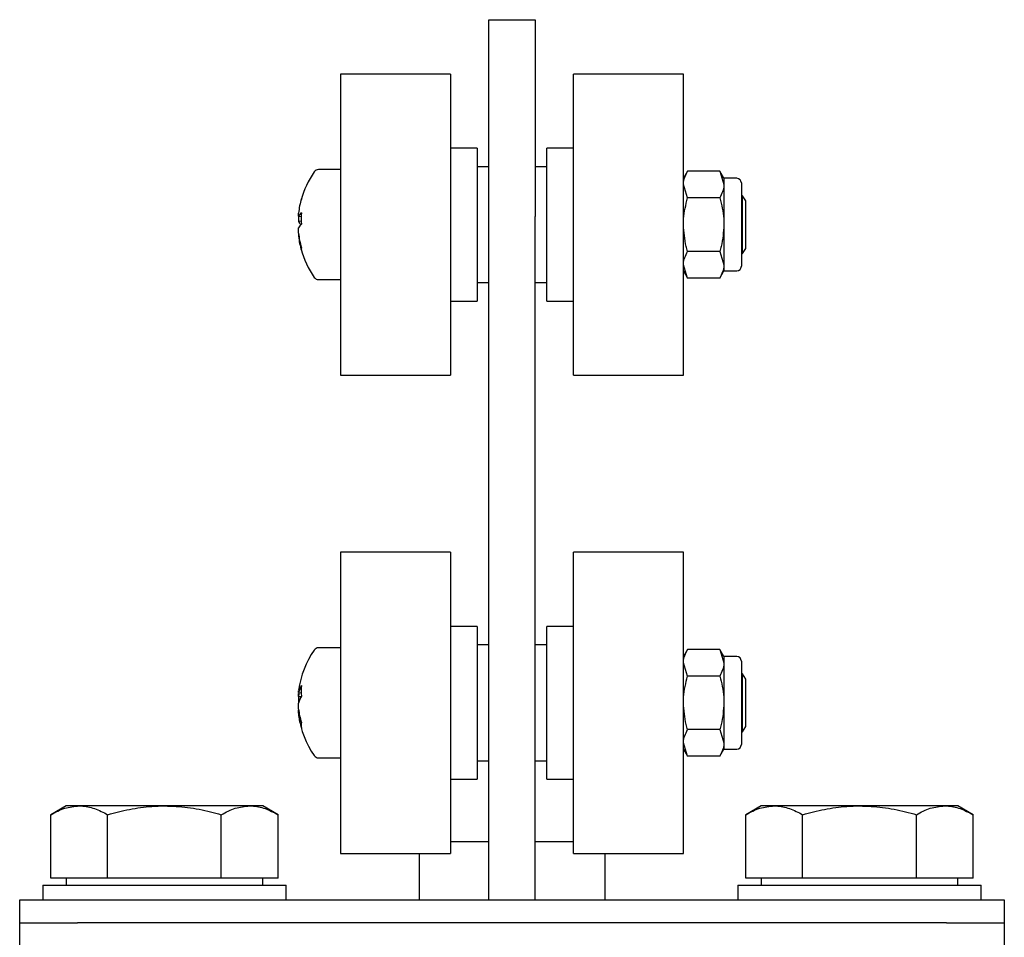
# Model space of a CAD drawing. Units: millimetres. Extents: x 18 to 691, y 23 to 695.
# Drawn here: x 569 to 654, y 400 to 479 of the extents above; entities that cross this region are included whole.
import ezdxf

# ---------------------------------------------------------------- set-up
doc = ezdxf.new("R2010")
doc.units = ezdxf.units.MM
doc.header["$LTSCALE"] = 3

msp = doc.modelspace()

# ---------------------------------------------------------------- linework, layer by layer
at = {"color": 7, "linetype": 'Continuous', "lineweight": 25}
for p, q in [((609.793, 479.463), (613.793, 479.463)), ((609.793, 462.463), (609.793, 479.463)), ((613.793, 479.463), (613.793, 462.463)), ((606.493, 474.763), (596.993, 474.763)), ((596.993, 474.763), (596.993, 448.763)), ((606.493, 474.763), (606.493, 448.763)), ((626.593, 474.763), (617.093, 474.763)), ((617.093, 448.763), (617.093, 474.763)), ((626.593, 448.763), (626.593, 474.763)), ((608.793, 468.363), (606.493, 468.363)), ((608.793, 468.363), (608.793, 455.163)), ((617.093, 468.363), (614.793, 468.363)), ((614.793, 455.163), (614.793, 468.363)), ((609.793, 466.763), (608.793, 466.763)), ((614.793, 466.763), (613.793, 466.763)), ((596.993, 466.513), (595.087, 466.513)), ((626.95, 466.381), (626.593, 465.763)), ((629.735, 466.381), (626.95, 466.381)), ((630.093, 465.763), (629.735, 466.381)), ((629.735, 466.381), (630.093, 465.227)), ((626.95, 464.072), (626.593, 465.227)), ((631.193, 465.763), (630.093, 465.763)), ((630.093, 465.763), (630.093, 465.227)), ((630.093, 465.227), (630.093, 461.763)), ((631.593, 465.363), (631.593, 458.163)), ((631.681, 464.263), (631.593, 464.263)), ((631.993, 463.818), (631.681, 464.263)), ((631.681, 459.263), (631.681, 464.263)), ((629.735, 464.072), (626.95, 464.072)), ((631.993, 459.708), (631.993, 463.818)), ((593.36, 462.481), (593.36, 462.762)), ((593.36, 462.485), (593.36, 462.043)), ((593.36, 462.481), (593.615, 462.476)), ((609.793, 403.463), (609.793, 462.463)), ((613.793, 403.463), (613.793, 462.463)), ((593.59, 462.048), (593.36, 462.043)), ((630.093, 461.763), (630.093, 458.298)), ((593.36, 461.014), (593.36, 461.482)), ((593.36, 461.014), (593.36, 460.763)), ((629.735, 459.453), (626.95, 459.453)), ((629.735, 459.453), (630.093, 458.298)), ((631.593, 459.263), (631.681, 459.263)), ((631.681, 459.263), (631.993, 459.708)), ((626.95, 457.144), (626.593, 458.298)), ((630.093, 458.298), (630.093, 457.763)), ((626.593, 457.763), (626.95, 457.144)), ((629.735, 457.144), (630.093, 457.763)), ((630.093, 457.763), (631.193, 457.763)), ((595.087, 457.013), (596.993, 457.013)), ((608.793, 456.763), (609.793, 456.763)), ((613.793, 456.763), (614.793, 456.763)), ((629.735, 457.144), (626.95, 457.144)), ((606.493, 455.163), (608.793, 455.163)), ((614.793, 455.163), (617.093, 455.163)), ((596.993, 448.763), (606.493, 448.763)), ((617.093, 448.763), (626.593, 448.763)), ((606.493, 433.463), (596.993, 433.463)), ((596.993, 433.463), (596.993, 433.298)), ((596.993, 433.298), (596.993, 407.463)), ((606.493, 433.463), (606.493, 433.298)), ((606.493, 433.298), (606.493, 407.463)), ((626.593, 433.463), (617.093, 433.463)), ((617.093, 407.463), (617.093, 433.463)), ((626.593, 407.463), (626.593, 433.463)), ((608.793, 427.063), (606.493, 427.063)), ((608.793, 427.063), (608.793, 413.863)), ((617.093, 427.063), (614.793, 427.063)), ((614.793, 413.863), (614.793, 427.063)), ((596.993, 425.213), (595.087, 425.213)), ((609.793, 425.463), (608.793, 425.463)), ((614.793, 425.463), (613.793, 425.463)), ((626.95, 425.081), (626.593, 424.463)), ((629.735, 425.081), (626.95, 425.081)), ((630.093, 424.463), (629.735, 425.081)), ((629.735, 425.081), (630.093, 423.927)), ((631.193, 424.463), (630.093, 424.463)), ((630.093, 424.463), (630.093, 423.927)), ((626.95, 422.772), (626.593, 423.927)), ((630.093, 423.927), (630.093, 420.463)), ((631.593, 424.063), (631.593, 416.863)), ((629.735, 422.772), (626.95, 422.772)), ((631.681, 422.963), (631.593, 422.963)), ((631.993, 422.518), (631.681, 422.963)), ((631.681, 418.259), (631.681, 422.963)), ((631.993, 418.651), (631.993, 422.518)), ((593.36, 421.342), (593.36, 421.5)), ((593.36, 421.342), (593.615, 421.332)), ((593.36, 421.014), (593.36, 421.279)), ((593.36, 421.014), (593.36, 420.491)), ((593.36, 421.014), (593.53, 421.002)), ((593.36, 419.912), (593.36, 420.434)), ((593.36, 419.912), (593.36, 419.813)), ((630.093, 420.463), (630.093, 416.998)), ((593.36, 419.583), (593.36, 419.822)), ((593.36, 419.583), (593.36, 419.425)), ((631.681, 417.963), (631.993, 418.408)), ((631.681, 417.963), (631.681, 418.259)), ((631.993, 418.408), (631.993, 418.651)), ((629.735, 418.153), (626.95, 418.153)), ((629.735, 418.153), (630.093, 416.998)), ((631.593, 417.963), (631.681, 417.963)), ((626.95, 415.844), (626.593, 416.998)), ((630.093, 416.998), (630.093, 416.463)), ((595.087, 415.713), (596.993, 415.713)), ((626.593, 416.463), (626.95, 415.844)), ((629.735, 415.844), (626.95, 415.844)), ((629.735, 415.844), (630.093, 416.463)), ((630.093, 416.463), (631.193, 416.463)), ((608.793, 415.463), (609.793, 415.463)), ((613.793, 415.463), (614.793, 415.463)), ((606.493, 413.863), (608.793, 413.863)), ((614.793, 413.863), (617.093, 413.863)), ((573.293, 411.563), (571.978, 410.803)), ((574.432, 411.563), (573.293, 411.563)), ((581.793, 411.563), (574.432, 411.563)), ((589.154, 411.563), (581.793, 411.563)), ((590.293, 411.563), (589.154, 411.563)), ((591.608, 410.803), (590.293, 411.563)), ((633.293, 411.563), (631.978, 410.803)), ((634.432, 411.563), (633.293, 411.563)), ((641.793, 411.563), (634.432, 411.563)), ((649.154, 411.563), (641.793, 411.563)), ((650.293, 411.563), (649.154, 411.563)), ((651.608, 410.803), (650.293, 411.563)), ((571.978, 405.313), (571.978, 410.803)), ((576.885, 405.313), (576.885, 410.803)), ((586.7, 405.313), (586.7, 410.803)), ((591.608, 405.313), (591.608, 410.803)), ((631.978, 405.313), (631.978, 410.803)), ((636.885, 405.313), (636.885, 410.803)), ((646.7, 405.313), (646.7, 410.803)), ((651.608, 405.313), (651.608, 410.803)), ((609.793, 408.463), (606.493, 408.463)), ((617.093, 408.463), (613.793, 408.463)), ((596.993, 407.463), (606.493, 407.463)), ((603.793, 407.463), (603.793, 403.463)), ((617.093, 407.463), (626.593, 407.463)), ((619.793, 407.463), (619.793, 403.463)), ((571.293, 404.713), (571.293, 403.463)), ((571.293, 404.713), (592.293, 404.713)), ((574.432, 405.313), (571.978, 405.313)), ((573.293, 405.313), (573.293, 404.713)), ((576.885, 405.313), (574.432, 405.313)), ((581.793, 405.313), (576.885, 405.313)), ((586.7, 405.313), (581.793, 405.313)), ((589.154, 405.313), (586.7, 405.313)), ((591.608, 405.313), (589.154, 405.313)), ((590.293, 404.713), (590.293, 405.313)), ((592.293, 403.463), (592.293, 404.713)), ((631.293, 404.713), (631.293, 403.463)), ((631.293, 404.713), (652.293, 404.713)), ((634.432, 405.313), (631.978, 405.313)), ((633.293, 405.313), (633.293, 404.713)), ((636.885, 405.313), (634.432, 405.313)), ((641.793, 405.313), (636.885, 405.313)), ((646.7, 405.313), (641.793, 405.313)), ((649.154, 405.313), (646.7, 405.313)), ((651.608, 405.313), (649.154, 405.313)), ((650.293, 404.713), (650.293, 405.313)), ((652.293, 403.463), (652.293, 404.713)), ((569.293, 401.463), (569.293, 403.463)), ((569.293, 403.463), (574.293, 403.463)), ((574.293, 403.463), (649.293, 403.463)), ((609.793, 403.463), (613.793, 403.463)), ((649.293, 403.463), (654.293, 403.463)), ((654.293, 403.463), (654.293, 401.463)), ((569.293, 398.963), (569.293, 401.463)), ((569.293, 401.463), (574.293, 401.463)), ((649.293, 401.463), (574.293, 401.463)), ((649.293, 401.463), (654.293, 401.463)), ((654.293, 401.463), (654.293, 398.963))]:
    msp.add_line(p, q, dxfattribs=at)
for centre, radius, start, end in [((601.293, 461.763), 8, 145.28209, 164.63992), ((595.087, 466.063), 0.45, 90, 145.28209), ((631.193, 465.363), 0.4, 0, 90), ((600.849, 461.884), 7.539, 163.61383, 173.31635), ((594.216, 462.044), 0.961, 128.70592, 152.96287), ((601.867, 462.295), 8.267, 176.53564, 183.46436), ((594.19, 462.463), 0.93, 206.84509, 228.88686), ((594.216, 461.045), 0.961, 128.70592, 152.96287), ((600.849, 461.891), 7.539, 186.68365, 196.38617), ((600.849, 461.641), 7.539, 186.68365, 196.38617), ((601.293, 461.763), 8, 195.36008, 214.71791), ((594.126, 459.639), 0.526, 166.22749, 193.77251), ((631.193, 458.163), 0.4, 270, 0), ((595.087, 457.463), 0.45, 214.71791, 270), ((601.293, 420.463), 8, 145.28209, 172.16481), ((595.087, 424.763), 0.45, 90, 145.28209), ((631.193, 424.063), 0.4, 0, 90), ((595.449, 420.824), 2.152, 148.44047, 166.06995), ((600.428, 421.496), 6.828, 176.18788, 183.81212), ((599.564, 420.214), 6.255, 169.60311, 172.65504), ((595.449, 419.916), 2.152, 148.44047, 166.06995), ((599.616, 420.72), 6.307, 187.36481, 197.95079), ((599.616, 420.234), 6.307, 187.36481, 197.95079), ((601.293, 420.463), 8, 187.83519, 214.71791), ((595.565, 418.533), 1.965, 172.88975, 187.11025), ((631.193, 416.863), 0.4, 270, 0), ((595.087, 416.163), 0.45, 214.71791, 270)]:
    msp.add_arc(centre, radius, start, end, dxfattribs=at)
for points, knots in [([(626.593, 465.227), (626.593, 465.254), (626.598, 465.644), (626.78, 466.026), (626.95, 466.381)], [0, 0, 0, 0, 0.070185, 1, 1, 1, 1]), ([(630.093, 465.227), (630.092, 465.199), (630.087, 464.809), (629.905, 464.427), (629.735, 464.072)], [0, 0, 0, 0, 0.070185, 1, 1, 1, 1]), ([(626.593, 461.763), (626.596, 461.932), (626.612, 462.713), (626.802, 463.475), (626.95, 464.072)], [0, 0, 0, 0, 0.216267, 1, 1, 1, 1]), ([(629.735, 464.072), (629.884, 463.475), (630.073, 462.713), (630.089, 461.932), (630.093, 461.763)], [0, 0, 0, 0, 0.783733, 1, 1, 1, 1]), ([(626.95, 459.453), (626.91, 459.597), (626.698, 460.348), (626.64, 461.13), (626.593, 461.763)], [0, 0, 0, 0, 0.191114, 1, 1, 1, 1]), ([(630.093, 461.763), (630.046, 461.13), (629.987, 460.348), (629.776, 459.597), (629.735, 459.453)], [0, 0, 0, 0, 0.808886, 1, 1, 1, 1]), ([(626.593, 458.298), (626.593, 458.326), (626.598, 458.716), (626.78, 459.098), (626.95, 459.453)], [0, 0, 0, 0, 0.070185, 1, 1, 1, 1]), ([(630.093, 458.298), (630.092, 458.271), (630.087, 457.881), (629.905, 457.499), (629.735, 457.144)], [0, 0, 0, 0, 0.070185, 1, 1, 1, 1]), ([(626.593, 423.927), (626.593, 423.954), (626.598, 424.344), (626.78, 424.726), (626.95, 425.081)], [0, 0, 0, 0, 0.070185, 1, 1, 1, 1]), ([(630.093, 423.927), (630.092, 423.899), (630.087, 423.509), (629.905, 423.127), (629.735, 422.772)], [0, 0, 0, 0, 0.070185, 1, 1, 1, 1]), ([(626.593, 420.463), (626.596, 420.632), (626.612, 421.413), (626.802, 422.175), (626.95, 422.772)], [0, 0, 0, 0, 0.216267, 1, 1, 1, 1]), ([(629.735, 422.772), (629.884, 422.175), (630.073, 421.413), (630.089, 420.632), (630.093, 420.463)], [0, 0, 0, 0, 0.783733, 1, 1, 1, 1]), ([(626.95, 418.153), (626.91, 418.297), (626.698, 419.048), (626.64, 419.83), (626.593, 420.463)], [0, 0, 0, 0, 0.191114, 1, 1, 1, 1]), ([(630.093, 420.463), (630.046, 419.83), (629.987, 419.048), (629.776, 418.297), (629.735, 418.153)], [0, 0, 0, 0, 0.808886, 1, 1, 1, 1]), ([(626.593, 416.998), (626.593, 417.026), (626.598, 417.416), (626.78, 417.798), (626.95, 418.153)], [0, 0, 0, 0, 0.070185, 1, 1, 1, 1]), ([(630.093, 416.998), (630.092, 416.971), (630.087, 416.581), (629.905, 416.199), (629.735, 415.844)], [0, 0, 0, 0, 0.070185, 1, 1, 1, 1]), ([(571.978, 410.803), (572.376, 411.016), (573.181, 411.444), (574.012, 411.523), (574.432, 411.563)], [0, 0, 0, 0, 0.495458, 1, 1, 1, 1]), ([(574.432, 411.563), (574.49, 411.562), (574.93, 411.555), (575.761, 411.389), (576.508, 411), (576.885, 410.803)], [0, 0, 0, 0, 0.070088, 0.530783, 1, 1, 1, 1]), ([(576.885, 410.803), (577.511, 410.969), (578.767, 411.301), (580.418, 411.531), (581.432, 411.554), (581.793, 411.563)], [0, 0, 0, 0, 0.389396, 0.782687, 1, 1, 1, 1]), ([(581.793, 411.563), (582.458, 411.536), (583.799, 411.481), (585.433, 411.152), (586.392, 410.888), (586.7, 410.803)], [0, 0, 0, 0, 0.400625, 0.807537, 1, 1, 1, 1]), ([(586.7, 410.803), (587.099, 411.016), (587.903, 411.444), (588.734, 411.523), (589.154, 411.563)], [0, 0, 0, 0, 0.495458, 1, 1, 1, 1]), ([(589.154, 411.563), (589.212, 411.562), (589.653, 411.555), (590.483, 411.389), (591.231, 411), (591.608, 410.803)], [0, 0, 0, 0, 0.070088, 0.530783, 1, 1, 1, 1]), ([(631.978, 410.803), (632.376, 411.016), (633.181, 411.444), (634.012, 411.523), (634.432, 411.563)], [0, 0, 0, 0, 0.495458, 1, 1, 1, 1]), ([(634.432, 411.563), (634.49, 411.562), (634.93, 411.555), (635.761, 411.389), (636.508, 411), (636.885, 410.803)], [0, 0, 0, 0, 0.070088, 0.530783, 1, 1, 1, 1]), ([(636.885, 410.803), (637.511, 410.969), (638.767, 411.301), (640.418, 411.531), (641.432, 411.554), (641.793, 411.563)], [0, 0, 0, 0, 0.389396, 0.782687, 1, 1, 1, 1]), ([(641.793, 411.563), (642.458, 411.536), (643.799, 411.481), (645.433, 411.152), (646.392, 410.888), (646.7, 410.803)], [0, 0, 0, 0, 0.400625, 0.807537, 1, 1, 1, 1]), ([(646.7, 410.803), (647.099, 411.016), (647.903, 411.444), (648.734, 411.523), (649.154, 411.563)], [0, 0, 0, 0, 0.495458, 1, 1, 1, 1]), ([(649.154, 411.563), (649.212, 411.562), (649.653, 411.555), (650.483, 411.389), (651.231, 411), (651.608, 410.803)], [0, 0, 0, 0, 0.070088, 0.530783, 1, 1, 1, 1])]:
    msp.add_open_spline(points, degree=3, knots=knots, dxfattribs=at)

doc.saveas('drawing.dxf')
